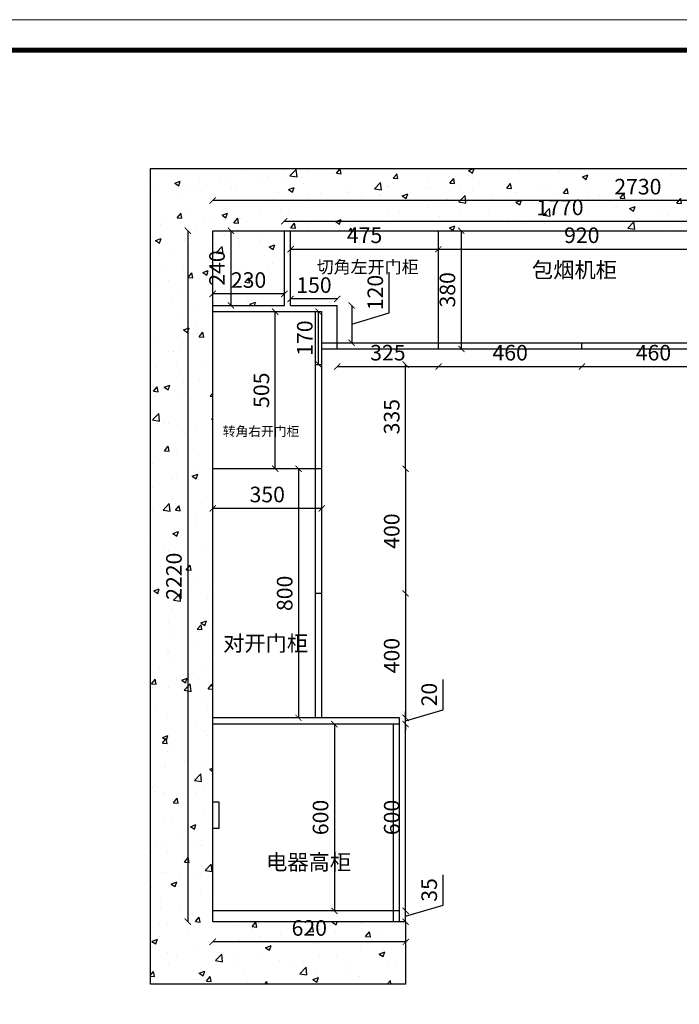
# Model space of a CAD drawing. Units: millimetres. Extents: x 43574 to 65647, y 12722 to 22255.
# Drawn here: x 49608 to 51726, y 18294 to 21457 of the extents above; entities that cross this region are included whole.
import ezdxf

# ---------------------------------------------------------------- set-up
doc = ezdxf.new("R2010")
doc.units = ezdxf.units.MM
doc.layers.add('轮廓线', color=7, linetype='Continuous', lineweight=25)
doc.styles.get("Standard").update_dxf_attribs({"font": 'arial.ttf'})
doc.styles.add('图栏文字', font='txt', dxfattribs={"height": 75})
doc.dimstyles.new('ISO-25', dxfattribs={"dimtxt": 50, "dimasz": 30, "dimexe": 1.25, "dimexo": 0.625, "dimtad": 1, "dimtxsty": 'Standard', "dimcen": 2.5, "dimse1": 1, "dimse2": 1, "dimclrd": 3, "dimclrt": 3, "dimadec": 0, "dimazin": 0, "dimtfac": 1, "dimtmove": 0, "dimatfit": 3, "dimfxl": 1, "dimarcsym": 0})
pattern_1 = [(50, (39777.76, 35070.51), (182.1847, -15.9391), [19.05, -209.55]), (355, (39777.76, 35070.51), (-35.2434, 191.0568), [15.24, -167.6406]), (100.4514, (39792.94, 35069.18), (146.9412, 175.1178), [16.19, -178.0902]), (46.1842, (39777.76, 35121.3), (271.079, -42.0423), [28.575, -314.325]), (96.6356, (39800.35, 35117.8), (237.404, 247.426), [24.285, -267.1356]), (351.1842, (39777.76, 35121.3), (237.404, 247.426), [22.86, -251.4597]), (21, (39803.16, 35108.61), (151.6144, -102.2652), [19.05, -209.55]), (326, (39803.16, 35108.61), (61.802, 184.188), [15.24, -167.64]), (71.4514, (39815.8, 35100.09), (213.4164, 81.9228), [16.19, -178.09]), (37.5, (39777.76, 35070.51), (3.0886, 84.55504), [0, -165.608, 0, -170.18, 0, -168.275]), (7.5, (39777.76, 35070.51), (66.81966, 100.18057), [0, -97.028, 0, -161.798, 0, -64.135]), (327.5, (39721.115, 35070.51), (135.5906, -5.72874), [0, -63.5, 0, -198.12, 0, -262.89]), (317.5, (39695.72, 35070.51), (148.1292, 25.4265), [0, -82.55, 0, -131.572, 0, -186.69])]

# ---------------------------------------------------------------- blocks, each defined once
blk = doc.blocks.new('_ArchTick')
at = {"color": 0, "linetype": 'ByBlock', "const_width": 0.15}
blk.add_lwpolyline([(-0.5, -0.5), (0.5, 0.5)], dxfattribs=at)
blk = doc.blocks.new('*D74')
at = {"color": 3, "lineweight": -2, "transparency": 16777216}
blk.add_line((52958.2, 20875.9), (50228.2, 20875.9), dxfattribs=at)
at = {"layer": 'Defpoints', "color": 0, "transparency": 16777216}
for p in [(50228.2, 20875.9), (50228.2, 20779), (52958.2, 20779)]:
    blk.add_point(p, dxfattribs=at)
at = {"color": 3, "lineweight": -2, "transparency": 16777216, "xscale": 20, "yscale": 20, "zscale": 20, "rotation": 180}
blk.add_blockref('_ArchTick', (50228.2, 20875.9), dxfattribs=at)
at = {"color": 3, "lineweight": -2, "transparency": 16777216, "xscale": 20, "yscale": 20, "zscale": 20}
blk.add_blockref('_ArchTick', (52958.2, 20875.9), dxfattribs=at)
at = {"color": 3, "transparency": 16777216, "insert": (51593.2, 20914), "char_height": 50, "attachment_point": 5}
blk.add_mtext('2730', dxfattribs=at)
blk = doc.blocks.new('_Dot')
at = {"lineweight": -2}
blk.add_line((-0.5, 0), (-1, 0), dxfattribs=at)
at = {"const_width": 0.5}
blk.add_lwpolyline([(-0.25, 0, 1), (0.25, 0, 1)], format="xyb", close=True, dxfattribs=at)
blk = doc.blocks.new('*D75')
at = {"color": 3, "lineweight": -2, "transparency": 16777216}
blk.add_line((50148.1, 20779), (50148.1, 18559), dxfattribs=at)
at = {"layer": 'Defpoints', "color": 0, "transparency": 16777216}
for p in [(50228.2, 20779), (50148.1, 18559), (50228.2, 18559)]:
    blk.add_point(p, dxfattribs=at)
at = {"color": 3, "lineweight": -2, "transparency": 16777216, "xscale": 20, "yscale": 20, "zscale": 20}
for p, rotation in [((50148.1, 20779), 90), ((50148.1, 18559), 270)]:
    blk.add_blockref('_ArchTick', p, dxfattribs=dict(at, rotation=rotation))
at = {"color": 3, "transparency": 16777216, "insert": (50110.1, 19669), "char_height": 50, "attachment_point": 5, "rotation": 90}
blk.add_mtext('2220', dxfattribs=at)
blk = doc.blocks.new('*D78')
at = {"color": 3, "lineweight": -2, "transparency": 16777216}
blk.add_line((50848.2, 18494.5), (50228.2, 18494.5), dxfattribs=at)
at = {"layer": 'Defpoints', "color": 0, "transparency": 16777216}
for p in [(50228.2, 18559), (50848.2, 18559), (50228.2, 18494.5)]:
    blk.add_point(p, dxfattribs=at)
at = {"color": 3, "lineweight": -2, "transparency": 16777216, "xscale": 20, "yscale": 20, "zscale": 20, "rotation": 180}
blk.add_blockref('_ArchTick', (50228.2, 18494.5), dxfattribs=at)
at = {"color": 3, "lineweight": -2, "transparency": 16777216, "xscale": 20, "yscale": 20, "zscale": 20}
blk.add_blockref('_ArchTick', (50848.2, 18494.5), dxfattribs=at)
at = {"color": 3, "transparency": 16777216, "insert": (50538.2, 18532.6), "char_height": 50, "attachment_point": 5}
blk.add_mtext('620', dxfattribs=at)
blk = doc.blocks.new('*D79')
at = {"color": 3, "lineweight": -2, "transparency": 16777216}
blk.add_line((50458.2, 20576), (50228.2, 20576), dxfattribs=at)
at = {"layer": 'Defpoints', "color": 0, "transparency": 16777216}
for p in [(50228.2, 20576), (50228.2, 20539), (50458.2, 20539)]:
    blk.add_point(p, dxfattribs=at)
at = {"color": 3, "lineweight": -2, "transparency": 16777216, "xscale": 20, "yscale": 20, "zscale": 20, "rotation": 180}
blk.add_blockref('_ArchTick', (50228.2, 20576), dxfattribs=at)
at = {"color": 3, "lineweight": -2, "transparency": 16777216, "xscale": 20, "yscale": 20, "zscale": 20}
blk.add_blockref('_ArchTick', (50458.2, 20576), dxfattribs=at)
at = {"color": 3, "transparency": 16777216, "insert": (50343.2, 20614), "char_height": 50, "attachment_point": 5}
blk.add_mtext('230', dxfattribs=at)
blk = doc.blocks.new('*D80')
at = {"color": 3, "lineweight": -2, "transparency": 16777216}
blk.add_line((50286.5, 20779), (50286.5, 20539), dxfattribs=at)
at = {"layer": 'Defpoints', "color": 0, "transparency": 16777216}
for p in [(50458.2, 20779), (50286.5, 20539), (50458.2, 20539)]:
    blk.add_point(p, dxfattribs=at)
at = {"color": 3, "lineweight": -2, "transparency": 16777216, "xscale": 20, "yscale": 20, "zscale": 20}
for p, rotation in [((50286.5, 20779), 90), ((50286.5, 20539), 270)]:
    blk.add_blockref('_ArchTick', p, dxfattribs=dict(at, rotation=rotation))
at = {"color": 3, "transparency": 16777216, "insert": (50248.4, 20659), "char_height": 50, "attachment_point": 5, "rotation": 90}
blk.add_mtext('240', dxfattribs=at)
blk = doc.blocks.new('*D81')
at = {"color": 3, "lineweight": -2, "transparency": 16777216}
blk.add_line((50618.8, 19194), (50618.8, 18594), dxfattribs=at)
at = {"layer": 'Defpoints', "color": 0, "transparency": 16777216}
for p in [(50618.8, 19194), (50618.8, 18594), (50618.8, 18594)]:
    blk.add_point(p, dxfattribs=at)
at = {"color": 3, "lineweight": -2, "transparency": 16777216, "xscale": 20, "yscale": 20, "zscale": 20}
for p, rotation in [((50618.8, 19194), 90), ((50618.8, 18594), 270)]:
    blk.add_blockref('_ArchTick', p, dxfattribs=dict(at, rotation=rotation))
at = {"color": 3, "transparency": 16777216, "insert": (50580.8, 18894), "char_height": 50, "attachment_point": 5, "rotation": 90}
blk.add_mtext('600', dxfattribs=at)
blk = doc.blocks.new('*D82')
at = {"color": 3, "lineweight": -2, "transparency": 16777216}
blk.add_line((50458.2, 20809.3), (52228.2, 20809.3), dxfattribs=at)
at = {"layer": 'Defpoints', "color": 0, "transparency": 16777216}
for p in [(52228.2, 20809.3), (50458.2, 20779), (52228.2, 20779)]:
    blk.add_point(p, dxfattribs=at)
at = {"color": 3, "lineweight": -2, "transparency": 16777216, "xscale": 20, "yscale": 20, "zscale": 20, "rotation": 180}
blk.add_blockref('_ArchTick', (50458.2, 20809.3), dxfattribs=at)
at = {"color": 3, "lineweight": -2, "transparency": 16777216, "xscale": 20, "yscale": 20, "zscale": 20}
blk.add_blockref('_ArchTick', (52228.2, 20809.3), dxfattribs=at)
at = {"color": 3, "transparency": 16777216, "insert": (51343.2, 20847.4), "char_height": 50, "attachment_point": 5}
blk.add_mtext('1770', dxfattribs=at)
blk = doc.blocks.new('*D83')
at = {"color": 3, "lineweight": -2, "transparency": 16777216}
blk.add_line((51026.4, 20399), (51026.4, 20779), dxfattribs=at)
at = {"layer": 'Defpoints', "color": 0, "transparency": 16777216}
for p in [(50953.2, 20779), (51026.4, 20779), (50953.2, 20399)]:
    blk.add_point(p, dxfattribs=at)
at = {"color": 3, "lineweight": -2, "transparency": 16777216, "xscale": 20, "yscale": 20, "zscale": 20}
for p, rotation in [((51026.4, 20779), 90), ((51026.4, 20399), 270)]:
    blk.add_blockref('_ArchTick', p, dxfattribs=dict(at, rotation=rotation))
at = {"color": 3, "transparency": 16777216, "insert": (50988.3, 20589), "char_height": 50, "attachment_point": 5, "rotation": 90}
blk.add_mtext('380', dxfattribs=at)
blk = doc.blocks.new('*D84')
at = {"color": 3, "lineweight": -2, "transparency": 16777216}
blk.add_line((50578.2, 19887.1), (50228.2, 19887.1), dxfattribs=at)
at = {"layer": 'Defpoints', "color": 0, "transparency": 16777216}
for p in [(50228.2, 20014), (50578.2, 20014), (50228.2, 19887.1)]:
    blk.add_point(p, dxfattribs=at)
at = {"color": 3, "lineweight": -2, "transparency": 16777216, "xscale": 20, "yscale": 20, "zscale": 20, "rotation": 180}
blk.add_blockref('_ArchTick', (50228.2, 19887.1), dxfattribs=at)
at = {"color": 3, "lineweight": -2, "transparency": 16777216, "xscale": 20, "yscale": 20, "zscale": 20}
blk.add_blockref('_ArchTick', (50578.2, 19887.1), dxfattribs=at)
at = {"color": 3, "transparency": 16777216, "insert": (50403.2, 19925.1), "char_height": 50, "attachment_point": 5}
blk.add_mtext('350', dxfattribs=at)
blk = doc.blocks.new('*D85')
at = {"color": 3, "lineweight": -2, "transparency": 16777216}
blk.add_line((50628.2, 20342.6), (50953.2, 20342.6), dxfattribs=at)
at = {"layer": 'Defpoints', "color": 0, "transparency": 16777216}
for p in [(50628.2, 20409), (50953.2, 20409), (50953.2, 20342.6)]:
    blk.add_point(p, dxfattribs=at)
at = {"color": 3, "lineweight": -2, "transparency": 16777216, "xscale": 20, "yscale": 20, "zscale": 20, "rotation": 180}
blk.add_blockref('_ArchTick', (50628.2, 20342.6), dxfattribs=at)
at = {"color": 3, "lineweight": -2, "transparency": 16777216, "xscale": 20, "yscale": 20, "zscale": 20}
blk.add_blockref('_ArchTick', (50953.2, 20342.6), dxfattribs=at)
at = {"color": 3, "transparency": 16777216, "insert": (50790.7, 20380.6), "char_height": 50, "attachment_point": 5}
blk.add_mtext('325', dxfattribs=at)
blk = doc.blocks.new('*D86')
at = {"color": 3, "lineweight": -2, "transparency": 16777216}
blk.add_line((50953.2, 20342.6), (51413.2, 20342.6), dxfattribs=at)
at = {"layer": 'Defpoints', "color": 0, "transparency": 16777216}
for p in [(50953.2, 20409), (51413.2, 20409), (51413.2, 20342.6)]:
    blk.add_point(p, dxfattribs=at)
at = {"color": 3, "lineweight": -2, "transparency": 16777216, "xscale": 20, "yscale": 20, "zscale": 20, "rotation": 180}
blk.add_blockref('_ArchTick', (50953.2, 20342.6), dxfattribs=at)
at = {"color": 3, "lineweight": -2, "transparency": 16777216, "xscale": 20, "yscale": 20, "zscale": 20}
blk.add_blockref('_ArchTick', (51413.2, 20342.6), dxfattribs=at)
at = {"color": 3, "transparency": 16777216, "insert": (51183.2, 20380.6), "char_height": 50, "attachment_point": 5}
blk.add_mtext('460', dxfattribs=at)
blk = doc.blocks.new('*D87')
at = {"color": 3, "lineweight": -2, "transparency": 16777216}
blk.add_line((51413.2, 20342.6), (51873.2, 20342.6), dxfattribs=at)
at = {"layer": 'Defpoints', "color": 0, "transparency": 16777216}
for p in [(51413.2, 20409), (51873.2, 20409), (51873.2, 20342.6)]:
    blk.add_point(p, dxfattribs=at)
at = {"color": 3, "lineweight": -2, "transparency": 16777216, "xscale": 20, "yscale": 20, "zscale": 20, "rotation": 180}
blk.add_blockref('_ArchTick', (51413.2, 20342.6), dxfattribs=at)
at = {"color": 3, "lineweight": -2, "transparency": 16777216, "xscale": 20, "yscale": 20, "zscale": 20}
blk.add_blockref('_ArchTick', (51873.2, 20342.6), dxfattribs=at)
at = {"color": 3, "transparency": 16777216, "insert": (51643.2, 20380.6), "char_height": 50, "attachment_point": 5}
blk.add_mtext('460', dxfattribs=at)
blk = doc.blocks.new('*D90')
at = {"color": 3, "lineweight": -2, "transparency": 16777216}
for p, q in [((50967.8, 18612.6), (50967.8, 18709.6)), ((50847.4, 18576.5), (50967.8, 18612.6)), ((50847.4, 18559), (50847.4, 18594))]:
    blk.add_line(p, q, dxfattribs=at)
at = {"layer": 'Defpoints', "color": 0, "transparency": 16777216}
for p in [(50828.2, 18594), (50847.4, 18594), (50828.2, 18559)]:
    blk.add_point(p, dxfattribs=at)
at = {"color": 3, "lineweight": -2, "transparency": 16777216, "xscale": 20, "yscale": 20, "zscale": 20}
for p, rotation in [((50847.4, 18594), 90), ((50847.4, 18559), 270)]:
    blk.add_blockref('_ArchTick', p, dxfattribs=dict(at, rotation=rotation))
at = {"color": 3, "transparency": 16777216, "insert": (50929.7, 18661.1), "char_height": 50, "attachment_point": 5, "rotation": 90}
blk.add_mtext('35', dxfattribs=at)
blk = doc.blocks.new('*D91')
at = {"color": 3, "lineweight": -2, "transparency": 16777216}
blk.add_line((50847.4, 18594), (50847.4, 19194), dxfattribs=at)
at = {"layer": 'Defpoints', "color": 0, "transparency": 16777216}
for p in [(50828.2, 19194), (50847.4, 19194), (50828.2, 18594)]:
    blk.add_point(p, dxfattribs=at)
at = {"color": 3, "lineweight": -2, "transparency": 16777216, "xscale": 20, "yscale": 20, "zscale": 20}
for p, rotation in [((50847.4, 19194), 90), ((50847.4, 18594), 270)]:
    blk.add_blockref('_ArchTick', p, dxfattribs=dict(at, rotation=rotation))
at = {"color": 3, "transparency": 16777216, "insert": (50809.3, 18894), "char_height": 50, "attachment_point": 5, "rotation": 90}
blk.add_mtext('600', dxfattribs=at)
blk = doc.blocks.new('*D92')
at = {"color": 3, "lineweight": -2, "transparency": 16777216}
for p, q in [((50967.7, 19240.1), (50967.7, 19337.4)), ((50847.4, 19204), (50967.7, 19240.1)), ((50847.4, 19214), (50847.4, 19234)), ((50847.4, 19194), (50847.4, 19214)), ((50847.4, 19194), (50847.4, 19214)), ((50847.4, 19194), (50847.4, 19174))]:
    blk.add_line(p, q, dxfattribs=at)
at = {"layer": 'Defpoints', "color": 0, "transparency": 16777216}
for p in [(50828.2, 19214), (50847.4, 19214), (50828.2, 19194)]:
    blk.add_point(p, dxfattribs=at)
at = {"color": 3, "lineweight": -2, "transparency": 16777216, "xscale": 20, "yscale": 20, "zscale": 20}
for p, rotation in [((50847.4, 19214), 270), ((50847.4, 19194), 90)]:
    blk.add_blockref('_ArchTick', p, dxfattribs=dict(at, rotation=rotation))
at = {"color": 3, "transparency": 16777216, "insert": (50929.7, 19288.7), "char_height": 50, "attachment_point": 5, "rotation": 90}
blk.add_mtext('20', dxfattribs=at)
blk = doc.blocks.new('*D93')
at = {"color": 3, "lineweight": -2, "transparency": 16777216}
blk.add_line((50847.4, 20014), (50847.4, 20349), dxfattribs=at)
at = {"layer": 'Defpoints', "color": 0, "transparency": 16777216}
for p in [(50578.2, 20349), (50847.4, 20349), (50578.2, 20014)]:
    blk.add_point(p, dxfattribs=at)
at = {"color": 3, "lineweight": -2, "transparency": 16777216, "xscale": 20, "yscale": 20, "zscale": 20}
for p, rotation in [((50847.4, 20349), 90), ((50847.4, 20014), 270)]:
    blk.add_blockref('_ArchTick', p, dxfattribs=dict(at, rotation=rotation))
at = {"color": 3, "transparency": 16777216, "insert": (50809.3, 20181.5), "char_height": 50, "attachment_point": 5, "rotation": 90}
blk.add_mtext('335', dxfattribs=at)
blk = doc.blocks.new('*D96')
at = {"color": 3, "lineweight": -2, "transparency": 16777216}
blk.add_line((50953.2, 20719.8), (51873.2, 20719.8), dxfattribs=at)
at = {"layer": 'Defpoints', "color": 0, "transparency": 16777216}
for p in [(50953.2, 20719.8), (51873.2, 20719.8), (51873.2, 20719.8)]:
    blk.add_point(p, dxfattribs=at)
at = {"color": 3, "lineweight": -2, "transparency": 16777216, "xscale": 20, "yscale": 20, "zscale": 20, "rotation": 180}
blk.add_blockref('_ArchTick', (50953.2, 20719.8), dxfattribs=at)
at = {"color": 3, "lineweight": -2, "transparency": 16777216, "xscale": 20, "yscale": 20, "zscale": 20}
blk.add_blockref('_ArchTick', (51873.2, 20719.8), dxfattribs=at)
at = {"color": 3, "transparency": 16777216, "insert": (51413.2, 20757.9), "char_height": 50, "attachment_point": 5}
blk.add_mtext('920', dxfattribs=at)
blk = doc.blocks.new('*D69')
at = {"color": 3, "lineweight": -2, "transparency": 16777216}
blk.add_line((50847.4, 20014), (50847.4, 19614), dxfattribs=at)
at = {"layer": 'Defpoints', "color": 0, "transparency": 16777216}
for p in [(50578.2, 20014), (50578.2, 19614), (50847.4, 19614)]:
    blk.add_point(p, dxfattribs=at)
at = {"color": 3, "lineweight": -2, "transparency": 16777216, "xscale": 20, "yscale": 20, "zscale": 20}
for p, rotation in [((50847.4, 20014), 90), ((50847.4, 19614), 270)]:
    blk.add_blockref('_ArchTick', p, dxfattribs=dict(at, rotation=rotation))
at = {"color": 3, "transparency": 16777216, "insert": (50809.3, 19814), "char_height": 50, "attachment_point": 5, "rotation": 90}
blk.add_mtext('400', dxfattribs=at)
blk = doc.blocks.new('*D70')
at = {"color": 3, "lineweight": -2, "transparency": 16777216}
blk.add_line((50847.4, 19614), (50847.4, 19214), dxfattribs=at)
at = {"layer": 'Defpoints', "color": 0, "transparency": 16777216}
for p in [(50578.2, 19614), (50578.2, 19214), (50847.4, 19214)]:
    blk.add_point(p, dxfattribs=at)
at = {"color": 3, "lineweight": -2, "transparency": 16777216, "xscale": 20, "yscale": 20, "zscale": 20}
for p, rotation in [((50847.4, 19614), 90), ((50847.4, 19214), 270)]:
    blk.add_blockref('_ArchTick', p, dxfattribs=dict(at, rotation=rotation))
at = {"color": 3, "transparency": 16777216, "insert": (50809.3, 19414), "char_height": 50, "attachment_point": 5, "rotation": 90}
blk.add_mtext('400', dxfattribs=at)
blk = doc.blocks.new('*D71')
at = {"color": 3, "lineweight": -2, "transparency": 16777216}
blk.add_line((50503.7, 20014), (50503.7, 19214), dxfattribs=at)
at = {"layer": 'Defpoints', "color": 0, "transparency": 16777216}
for p in [(50503.7, 20014), (50503.7, 19214), (50503.7, 19214)]:
    blk.add_point(p, dxfattribs=at)
at = {"color": 3, "lineweight": -2, "transparency": 16777216, "xscale": 20, "yscale": 20, "zscale": 20}
for p, rotation in [((50503.7, 20014), 90), ((50503.7, 19214), 270)]:
    blk.add_blockref('_ArchTick', p, dxfattribs=dict(at, rotation=rotation))
at = {"color": 3, "transparency": 16777216, "insert": (50465.7, 19614), "char_height": 50, "attachment_point": 5, "rotation": 90}
blk.add_mtext('800', dxfattribs=at)
blk = doc.blocks.new('*D139')
at = {"color": 3, "lineweight": -2, "transparency": 16777216}
blk.add_line((50568.2, 20349), (50568.2, 20519), dxfattribs=at)
at = {"layer": 'Defpoints', "color": 0, "transparency": 16777216}
for p in [(50568.2, 20519), (50568.2, 20519), (50568.2, 20349)]:
    blk.add_point(p, dxfattribs=at)
at = {"color": 3, "lineweight": -2, "transparency": 16777216, "xscale": 20, "yscale": 20, "zscale": 20}
for p, rotation in [((50568.2, 20519), 90), ((50568.2, 20349), 270)]:
    blk.add_blockref('_ArchTick', p, dxfattribs=dict(at, rotation=rotation))
at = {"color": 3, "transparency": 16777216, "insert": (50530.2, 20434), "char_height": 50, "attachment_point": 5, "rotation": 90}
blk.add_mtext('170', dxfattribs=at)
blk = doc.blocks.new('*D140')
at = {"color": 3, "lineweight": -2, "transparency": 16777216}
blk.add_line((50428.8, 20014), (50428.8, 20519), dxfattribs=at)
at = {"layer": 'Defpoints', "color": 0, "transparency": 16777216}
for p in [(50403.2, 20519), (50428.8, 20519), (50403.2, 20014)]:
    blk.add_point(p, dxfattribs=at)
at = {"color": 3, "lineweight": -2, "transparency": 16777216, "xscale": 20, "yscale": 20, "zscale": 20}
for p, rotation in [((50428.8, 20519), 90), ((50428.8, 20014), 270)]:
    blk.add_blockref('_ArchTick', p, dxfattribs=dict(at, rotation=rotation))
at = {"color": 3, "transparency": 16777216, "insert": (50390.8, 20266.5), "char_height": 50, "attachment_point": 5, "rotation": 90}
blk.add_mtext('505', dxfattribs=at)
blk = doc.blocks.new('*D141')
at = {"color": 3, "lineweight": -2, "transparency": 16777216}
blk.add_line((50478.2, 20719.8), (50953.2, 20719.8), dxfattribs=at)
at = {"layer": 'Defpoints', "color": 0, "transparency": 16777216}
for p in [(50953.2, 20719.8), (50478.2, 20709.8), (50953.2, 20709.8)]:
    blk.add_point(p, dxfattribs=at)
at = {"color": 3, "lineweight": -2, "transparency": 16777216, "xscale": 20, "yscale": 20, "zscale": 20, "rotation": 180}
blk.add_blockref('_ArchTick', (50478.2, 20719.8), dxfattribs=at)
at = {"color": 3, "lineweight": -2, "transparency": 16777216, "xscale": 20, "yscale": 20, "zscale": 20}
blk.add_blockref('_ArchTick', (50953.2, 20719.8), dxfattribs=at)
at = {"color": 3, "transparency": 16777216, "insert": (50715.7, 20757.8), "char_height": 50, "attachment_point": 5}
blk.add_mtext('475', dxfattribs=at)
blk = doc.blocks.new('*D150')
at = {"color": 3, "lineweight": -2, "transparency": 16777216}
blk.add_line((50628.2, 20559.7), (50478.2, 20559.7), dxfattribs=at)
at = {"layer": 'Defpoints', "color": 0, "transparency": 16777216}
for p in [(50478.2, 20559.7), (50478.2, 20539), (50628.2, 20539)]:
    blk.add_point(p, dxfattribs=at)
at = {"color": 3, "lineweight": -2, "transparency": 16777216, "xscale": 20, "yscale": 20, "zscale": 20, "rotation": 180}
blk.add_blockref('_ArchTick', (50478.2, 20559.7), dxfattribs=at)
at = {"color": 3, "lineweight": -2, "transparency": 16777216, "xscale": 20, "yscale": 20, "zscale": 20}
blk.add_blockref('_ArchTick', (50628.2, 20559.7), dxfattribs=at)
at = {"color": 3, "transparency": 16777216, "insert": (50553.2, 20597.8), "char_height": 50, "attachment_point": 5}
blk.add_mtext('150', dxfattribs=at)
blk = doc.blocks.new('*D151')
at = {"color": 3, "lineweight": -2, "transparency": 16777216}
for p, q in [((50794.6, 20515.1), (50794.6, 20645.7)), ((50674.3, 20539), (50674.3, 20419)), ((50674.3, 20479), (50794.6, 20515.1))]:
    blk.add_line(p, q, dxfattribs=at)
at = {"layer": 'Defpoints', "color": 0, "transparency": 16777216}
for p in [(50628.2, 20539), (50628.2, 20419), (50674.3, 20419)]:
    blk.add_point(p, dxfattribs=at)
at = {"color": 3, "lineweight": -2, "transparency": 16777216, "xscale": 20, "yscale": 20, "zscale": 20}
for p, rotation in [((50674.3, 20539), 90), ((50674.3, 20419), 270)]:
    blk.add_blockref('_ArchTick', p, dxfattribs=dict(at, rotation=rotation))
at = {"color": 3, "transparency": 16777216, "insert": (50756.6, 20580.4), "char_height": 50, "attachment_point": 5, "rotation": 90}
blk.add_mtext('120', dxfattribs=at)

msp = doc.modelspace()

# ---------------------------------------------------------------- hatches: boundary and pattern name
h = msp.add_hatch()
h.set_pattern_fill('AR-CONC', color=8)
h.set_pattern_definition(pattern_1)
h.paths.add_polyline_path([(50028.207, 20978.996), (50028.207, 18358.996), (50848.207, 18358.996), (50848.207, 18558.996), (50228.207, 18558.996), (50228.207, 20778.996), (52228.207, 20778.996), (52228.207, 20978.996)])
h.paths.add_polyline_path([(52958.207, 18563.996), (52338.207, 18563.996), (52338.207, 18358.996), (53158.207, 18358.996), (53158.207, 20978.996), (52958.207, 20978.996), (52958.207, 20778.996)])
h = msp.add_hatch()
h.set_pattern_fill('AR-CONC', color=8)
h.set_pattern_definition(pattern_1)
h.paths.add_polyline_path([(50228.207, 20778.996), (50228.207, 20538.996), (50458.207, 20538.996), (50458.207, 20778.996)])

# ---------------------------------------------------------------- linework, layer by layer
for p, q in [((50028.207, 20978.996), (53158.207, 20978.996)), ((50028.207, 18358.996), (50028.207, 20978.996)), ((50228.207, 20778.996), (52958.207, 20778.996)), ((50228.207, 18558.996), (50228.207, 20778.996)), ((50458.207, 20538.996), (50458.207, 20778.996)), ((50228.207, 20538.996), (50458.207, 20538.996)), ((50828.207, 19213.996), (50228.207, 19213.996)), ((50828.207, 18558.996), (50828.207, 19213.996)), ((50828.207, 19193.996), (50228.207, 19193.996)), ((50808.207, 18558.996), (50808.207, 19193.996)), ((50828.207, 18593.996), (50228.207, 18593.996)), ((50848.207, 18558.996), (50228.207, 18558.996)), ((50848.207, 18358.996), (50848.207, 18558.996)), ((50848.207, 18358.996), (50028.207, 18358.996))]:
    msp.add_line(p, q)
at = {"color": 1}
for p, q in [((50478.207, 20538.996), (50478.207, 20778.996)), ((50953.207, 20398.996), (50953.207, 20778.996)), ((50478.207, 20538.996), (50628.207, 20538.996)), ((50628.207, 20398.996), (50628.207, 20538.996)), ((50228.207, 20518.996), (50578.207, 20518.996)), ((50558.207, 19213.996), (50558.207, 20518.996)), ((50578.207, 19213.996), (50578.207, 20518.996)), ((50578.207, 20418.996), (52198.207, 20418.996)), ((51413.207, 20398.996), (51413.207, 20418.996)), ((50578.207, 20398.996), (52218.207, 20398.996)), ((50558.207, 20348.996), (50578.207, 20348.996)), ((50578.207, 20013.996), (50228.207, 20013.996)), ((50578.207, 19613.996), (50558.207, 19613.996))]:
    msp.add_line(p, q, dxfattribs=at)
at = {"color": 0, "linetype": 'ByBlock', "lineweight": 9}
msp.add_lwpolyline([(56563.806, 14981.289), (44201.596, 14981.289), (44201.596, 21456.839), (56563.806, 21456.839)], close=True, dxfattribs=at)
msp.add_lwpolyline([(56563.806, 14981.289), (44201.596, 14981.289), (44201.596, 21456.839), (56563.806, 21456.839)], close=True, dxfattribs=at)
msp.add_lwpolyline([(56563.806, 14981.289), (44201.596, 14981.289), (44201.596, 21456.839), (56563.806, 21456.839)], close=True, dxfattribs=at)
at = {"color": 0, "linetype": 'ByBlock', "lineweight": 9, "const_width": 16.187}
msp.add_lwpolyline([(56466.236, 15078.859), (44299.343, 15078.859), (44299.343, 21359.269), (56466.236, 21359.269)], close=True, dxfattribs=at)
msp.add_lwpolyline([(56466.236, 15078.859), (44299.343, 15078.859), (44299.343, 21359.269), (56466.236, 21359.269)], close=True, dxfattribs=at)
msp.add_lwpolyline([(56466.236, 15078.859), (44299.343, 15078.859), (44299.343, 21359.269), (56466.236, 21359.269)], close=True, dxfattribs=at)
at = {"color": 1}
msp.add_lwpolyline([(50228.207, 18943.996), (50248.207, 18943.996), (50248.207, 18858.996), (50228.207, 18858.996)], close=True, dxfattribs=at)

# ---------------------------------------------------------------- texts
at = {"layer": '轮廓线', "attachment_point": 1, "style": '图栏文字'}
for s, insert, char_height in [('{\\fSimSun|b0|i0|c134|p2;\\C1;切角左开门柜}', (50561.84, 20682.61), 40), ('{\\fSimSun|b0|i0|c134|p2;\\C1;包烟机柜}', (51253.151, 20678.072), 50), ('{\\fSimSun|b0|i0|c134|p2;\\C1;转角右开门柜}', (50260.522, 20149.503), 30), ('{\\fSimSun|b0|i0|c134|p2;\\C1;对开门柜}', (50261.593, 19478.474), 50), ('{\\fSimSun|b0|i0|c134|p2;\\C7;电器高柜}', (50399.589, 18775.491), 50)]:
    msp.add_mtext_dynamic_manual_height_columns(s, width=375.28321, gutter_width=375, heights=[0], dxfattribs=dict(at, insert=insert, char_height=char_height))

# ---------------------------------------------------------------- dimensions: what is measured, and where the dimension line sits
for base, p1, p2, picture, middle in [((50228.207, 20875.943), (52958.207, 20778.996), (50228.207, 20778.996), '*D74', (51593.207, 20913.989)), ((52228.207, 20809.334), (50458.207, 20778.996), (52228.207, 20778.996), '*D82', (51343.207, 20847.362)), ((50953.207, 20719.824), (50478.207, 20709.753), (50953.207, 20709.753), '*D141', (50715.707, 20757.751)), ((51873.207, 20719.824), (50953.207, 20719.824), (51873.207, 20719.824), '*D96', (51413.207, 20757.853)), ((50228.207, 20575.998), (50458.207, 20538.996), (50228.207, 20538.996), '*D79', (50343.207, 20614.043)), ((50478.207, 20559.742), (50628.207, 20538.996), (50478.207, 20538.996), '*D150', (50553.207, 20597.77)), ((50953.207, 20342.573), (50628.207, 20408.996), (50953.207, 20408.996), '*D85', (50790.707, 20380.619)), ((51413.207, 20342.573), (50953.207, 20408.996), (51413.207, 20408.996), '*D86', (51183.207, 20380.602)), ((51873.207, 20342.573), (51413.207, 20408.996), (51873.207, 20408.996), '*D87', (51643.207, 20380.602)), ((50228.207, 19887.081), (50578.207, 20013.996), (50228.207, 20013.996), '*D84', (50403.207, 19925.126)), ((50228.207, 18494.537), (50848.207, 18558.996), (50228.207, 18558.996), '*D78', (50538.207, 18532.565))]:
    dim = msp.add_linear_dim(base=base, p1=p1, p2=p2, dimstyle='ISO-25', override={"dimscale": 20, "dimtxt": 2.5, "dimasz": 1, "dimblk": 'ArchTick', "dimcen": 0, "dimclre": 3, "dimtmove": 1, "dimldrblk": 'Dot', "dimfxl": 60, "dimfxlon": 1})
    dim.commit()
    dim.dimension.update_dxf_attribs({"geometry": picture, "text_midpoint": middle})
for base, p1, p2, picture, middle in [((50148.145, 18558.996), (50228.207, 20778.996), (50228.207, 18558.996), '*D75', (50110.116, 19668.996)), ((50286.465, 20538.996), (50458.207, 20778.996), (50458.207, 20538.996), '*D80', (50248.436, 20658.996)), ((51026.365, 20778.996), (50953.207, 20398.996), (50953.207, 20778.996), '*D83', (50988.319, 20588.996)), ((50674.3, 20418.996), (50628.207, 20538.996), (50628.207, 20418.996), '*D151', (50756.608, 20527.597)), ((50428.782, 20518.996), (50403.207, 20013.996), (50403.207, 20518.996), '*D140', (50390.753, 20266.496)), ((50568.207, 20518.996), (50568.207, 20348.996), (50568.207, 20518.996), '*D139', (50530.178, 20433.996)), ((50847.373, 20348.996), (50578.207, 20013.996), (50578.207, 20348.996), '*D93', (50809.327, 20181.496)), ((50503.743, 19213.996), (50503.743, 20013.996), (50503.743, 19213.996), '*D71', (50465.714, 19613.996)), ((50847.373, 19613.996), (50578.207, 20013.996), (50578.207, 19613.996), '*D69', (50809.344, 19813.996)), ((50847.373, 19213.996), (50578.207, 19613.996), (50578.207, 19213.996), '*D70', (50809.344, 19413.996)), ((50847.373, 19213.996), (50828.207, 19193.996), (50828.207, 19213.996), '*D92', (50929.68, 19252.597)), ((50618.83, 18593.996), (50618.83, 19193.996), (50618.83, 18593.996), '*D81', (50580.801, 18893.996)), ((50847.373, 19193.996), (50828.207, 18593.996), (50828.207, 19193.996), '*D91', (50809.344, 18893.996)), ((50847.373, 18593.996), (50828.207, 18558.996), (50828.207, 18593.996), '*D90', (50929.714, 18625.112))]:
    dim = msp.add_linear_dim(base=base, p1=p1, p2=p2, angle=90, dimstyle='ISO-25', override={"dimscale": 20, "dimtxt": 2.5, "dimasz": 1, "dimblk": 'ArchTick', "dimcen": 0, "dimclre": 3, "dimtmove": 1, "dimldrblk": 'Dot', "dimfxl": 60, "dimfxlon": 1})
    dim.commit()
    dim.dimension.update_dxf_attribs({"geometry": picture, "text_midpoint": middle})

doc.saveas('drawing.dxf')
